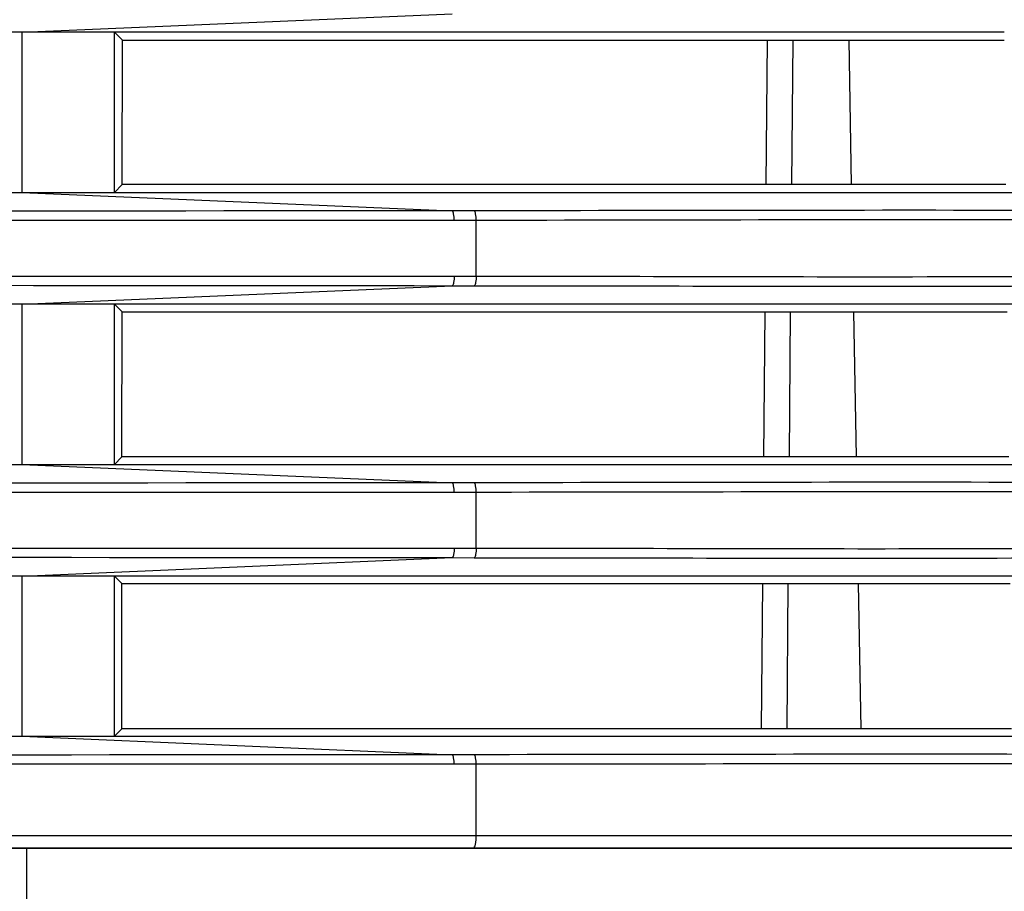
# Model space of a CAD drawing. Extents: x 0 to 826, y 0 to 594.
# Drawn here: x 159 to 169, y 285 to 294 of the extents above; entities that cross this region are included whole.
import ezdxf

# ---------------------------------------------------------------- set-up
doc = ezdxf.new("R2010")
doc.units = 0
doc.header["$LTSCALE"] = 46.255
for name, color, linetype in [('CHANGE-7AR_BDXF_CONTINUOUS', 7, 'CONTINUOUS'), ('U2-ONEFAN-HODXF_CONTINUOUS', 7, 'CONTINUOUS'), ('U2-TOP-COVERDXF_CONTINUOUS', 7, 'CONTINUOUS')]:
    doc.layers.add(name, color=color, linetype=linetype)

msp = doc.modelspace()

# ---------------------------------------------------------------- linework, layer by layer
at = {"layer": 'CHANGE-7AR_BDXF_CONTINUOUS', "color": 7, "linetype": 'CONTINUOUS'}
for p, q in [((80.6683, 285.8056), (171.6977, 285.8056)), ((159.2977, 285.1952), (159.2977, 285.8056))]:
    msp.add_line(p, q, dxfattribs=at)
at = {"layer": 'U2-ONEFAN-HODXF_CONTINUOUS', "color": 7, "linetype": 'CONTINUOUS'}
for p, q in [((166.9185, 294.1237), (166.9055, 292.6361)), ((166.8941, 291.3263), (166.881, 289.8336)), ((166.8697, 288.5288), (166.8566, 287.031))]:
    msp.add_line(p, q, dxfattribs=at)
at = {"layer": 'U2-ONEFAN-HODXF_CONTINUOUS', "color": 9, "linetype": 'CONTINUOUS'}
for p, q in [((167.1816, 294.1237), (167.1686, 292.6362)), ((167.1572, 291.3263), (167.1441, 289.8336)), ((167.1328, 288.5288), (167.1197, 287.031))]:
    msp.add_line(p, q, dxfattribs=at)
at = {"layer": 'U2-TOP-COVERDXF_CONTINUOUS', "color": 9, "linetype": 'CONTINUOUS'}
for p, q in [((159.248, 294.2056), (163.6743, 294.3949)), ((159.248, 292.5556), (159.248, 294.2056)), ((159.248, 292.5556), (163.6743, 292.3663)), ((163.901, 292.3664), (163.6743, 292.3663)), ((163.6965, 292.2671), (63.1232, 292.2698)), ((163.9238, 292.2672), (163.6965, 292.2671)), ((163.9238, 291.694), (163.9238, 292.2672)), ((63.1232, 291.6914), (163.6965, 291.6941)), ((163.6965, 291.6941), (163.9238, 291.694)), ((159.248, 291.4056), (163.6743, 291.5949)), ((163.6743, 291.5949), (163.901, 291.5948)), ((159.248, 289.7556), (159.248, 291.4056)), ((159.248, 289.7556), (163.6743, 289.5663)), ((163.901, 289.5664), (163.6743, 289.5663)), ((163.6965, 289.4671), (63.1232, 289.4698)), ((163.9238, 289.4672), (163.6965, 289.4671)), ((163.9238, 288.894), (163.9238, 289.4672)), ((63.1232, 288.8914), (163.6965, 288.8941)), ((163.6965, 288.8941), (163.9238, 288.894)), ((159.248, 288.6056), (163.6743, 288.7949)), ((163.6743, 288.7949), (163.901, 288.7948)), ((159.248, 286.9556), (159.248, 288.6056)), ((159.248, 286.9556), (163.6743, 286.7663)), ((163.901, 286.7664), (163.6743, 286.7663)), ((163.6965, 286.6671), (63.1232, 286.6698)), ((163.9238, 286.6672), (163.6965, 286.6671)), ((163.9238, 285.9306), (163.9238, 286.6672)), ((172.5477, 285.9306), (53.7977, 285.9306))]:
    msp.add_line(p, q, dxfattribs=at)
at = {"layer": 'U2-TOP-COVERDXF_CONTINUOUS', "color": 7, "linetype": 'CONTINUOUS'}
for p, q in [((160.1976, 294.2056), (66.3429, 294.2056)), ((160.2801, 294.2056), (160.1976, 294.2056)), ((160.1976, 292.5556), (160.1976, 294.2056)), ((160.1976, 294.2056), (160.2801, 294.1236)), ((169.3603, 294.2055), (160.2801, 294.2056)), ((160.2787, 292.6363), (160.2801, 294.1236)), ((160.2801, 294.1236), (169.3603, 294.1236)), ((167.7591, 294.1237), (167.785, 292.6362)), ((160.2787, 292.6363), (160.1976, 292.5556)), ((169.3759, 292.6362), (160.2787, 292.6363)), ((66.3429, 292.5556), (159.248, 292.5556)), ((159.248, 292.5556), (160.2787, 292.5556)), ((160.2787, 292.5556), (170.2977, 292.5556)), ((160.1976, 291.4056), (66.3429, 291.4056)), ((170.2977, 291.4056), (160.1976, 291.4056)), ((160.1976, 289.7556), (160.1976, 291.4056)), ((160.1976, 291.4056), (160.2775, 291.3261)), ((160.2761, 289.8337), (160.2775, 291.3261)), ((160.2775, 291.3261), (169.3897, 291.3262)), ((167.8079, 291.3262), (167.834, 289.8336)), ((160.2761, 289.8337), (160.1976, 289.7556)), ((169.4053, 289.8337), (160.2761, 289.8337)), ((85.8429, 289.7556), (159.248, 289.7556)), ((159.248, 289.7556), (160.2761, 289.7556)), ((160.2761, 289.7556), (170.2977, 289.7556)), ((160.1976, 288.6056), (66.3429, 288.6056)), ((170.2977, 288.6056), (160.1976, 288.6056)), ((160.1976, 286.9556), (160.1976, 288.6056)), ((160.1976, 288.6056), (160.2749, 288.5287)), ((160.2735, 287.0311), (160.2749, 288.5287)), ((160.2749, 288.5287), (169.4191, 288.5287)), ((167.8567, 288.5288), (167.8829, 287.031)), ((160.2735, 287.0311), (160.1976, 286.9556)), ((169.4348, 287.0311), (160.2735, 287.0311)), ((134.4429, 286.9556), (160.1976, 286.9556)), ((160.1976, 286.9556), (160.2735, 286.9556)), ((160.2735, 286.9556), (170.2977, 286.9556)), ((172.4227, 285.8056), (53.9227, 285.8056))]:
    msp.add_line(p, q, dxfattribs=at)
at = {"layer": 'U2-TOP-COVERDXF_CONTINUOUS', "color": 9, "linetype": 'CONTINUOUS'}
for points, knots in [([(163.6743, 292.3663), (155.3177, 292.357), (138.569, 292.3675), (113.4281, 292.3622), (88.2725, 292.3661), (71.509, 292.36), (63.1377, 292.3686)], [0, 0, 0, 0, 0.2493574, 0.4997793, 0.7502028, 1, 1, 1, 1]), ([(163.6965, 292.2671), (163.6965, 292.2892), (163.6928, 292.3203), (163.6852, 292.3608), (163.6743, 292.3663)], [0, 0, 0, 0, 0.6441368, 1, 1, 1, 1]), ([(170.6617, 292.3673), (170.3579, 292.3677), (168.1044, 292.3749), (165.8508, 292.3666), (163.901, 292.3664)], [0, 0, 0, 0, 0.1348081, 1, 1, 1, 1]), ([(163.9238, 292.2672), (163.9238, 292.2894), (163.9202, 292.3206), (163.9121, 292.361), (163.901, 292.3664)], [0, 0, 0, 0, 0.6429414, 1, 1, 1, 1]), ([(170.68, 292.2684), (170.3651, 292.269), (168.1131, 292.278), (165.861, 292.2674), (163.9238, 292.2672)], [0, 0, 0, 0, 0.1398143, 1, 1, 1, 1]), ([(163.6965, 291.6941), (163.6965, 291.672), (163.6928, 291.6409), (163.6852, 291.6004), (163.6743, 291.5949)], [0, 0, 0, 0, 0.6441368, 1, 1, 1, 1]), ([(163.9238, 291.694), (163.9238, 291.6718), (163.9202, 291.6406), (163.9121, 291.6002), (163.901, 291.5948)], [0, 0, 0, 0, 0.6429414, 1, 1, 1, 1]), ([(163.9238, 291.694), (165.4207, 291.6938), (167.718, 291.6818), (170.0152, 291.6922), (170.8156, 291.693)], [0, 0, 0, 0, 0.6516053, 1, 1, 1, 1]), ([(63.1377, 291.5926), (71.509, 291.6012), (88.2726, 291.5951), (113.4283, 291.5991), (138.5692, 291.5937), (155.3178, 291.6042), (163.6743, 291.5949)], [0, 0, 0, 0, 0.2497985, 0.5002228, 0.7506456, 1, 1, 1, 1]), ([(163.901, 291.5948), (165.4016, 291.5947), (167.6888, 291.5844), (169.9761, 291.5935), (170.7627, 291.594)], [0, 0, 0, 0, 0.6560528, 1, 1, 1, 1]), ([(163.6743, 289.5663), (155.3177, 289.557), (138.569, 289.5675), (113.4281, 289.5622), (88.2725, 289.5661), (71.509, 289.56), (63.1377, 289.5686)], [0, 0, 0, 0, 0.2493574, 0.4997793, 0.7502028, 1, 1, 1, 1]), ([(163.6965, 289.4671), (163.6965, 289.4892), (163.6928, 289.5203), (163.6852, 289.5608), (163.6743, 289.5663)], [0, 0, 0, 0, 0.6441368, 1, 1, 1, 1]), ([(170.6617, 289.5673), (170.3579, 289.5677), (168.1044, 289.5749), (165.8508, 289.5666), (163.901, 289.5664)], [0, 0, 0, 0, 0.1348081, 1, 1, 1, 1]), ([(163.9238, 289.4672), (163.9238, 289.4894), (163.9202, 289.5206), (163.9121, 289.561), (163.901, 289.5664)], [0, 0, 0, 0, 0.6429414, 1, 1, 1, 1]), ([(170.68, 289.4684), (170.3651, 289.469), (168.1131, 289.478), (165.861, 289.4674), (163.9238, 289.4672)], [0, 0, 0, 0, 0.1398143, 1, 1, 1, 1]), ([(163.6965, 288.8941), (163.6965, 288.872), (163.6928, 288.8409), (163.6852, 288.8004), (163.6743, 288.7949)], [0, 0, 0, 0, 0.6441368, 1, 1, 1, 1]), ([(163.9238, 288.894), (163.9238, 288.8718), (163.9202, 288.8406), (163.9121, 288.8002), (163.901, 288.7948)], [0, 0, 0, 0, 0.6429414, 1, 1, 1, 1]), ([(163.9238, 288.894), (165.4207, 288.8938), (167.718, 288.8818), (170.0152, 288.8922), (170.8156, 288.893)], [0, 0, 0, 0, 0.6516053, 1, 1, 1, 1]), ([(63.1377, 288.7926), (71.509, 288.8012), (88.2726, 288.7951), (113.4283, 288.7991), (138.5692, 288.7937), (155.3178, 288.8042), (163.6743, 288.7949)], [0, 0, 0, 0, 0.2497985, 0.5002228, 0.7506456, 1, 1, 1, 1]), ([(163.901, 288.7948), (165.4016, 288.7947), (167.6888, 288.7844), (169.9761, 288.7935), (170.7627, 288.794)], [0, 0, 0, 0, 0.6560528, 1, 1, 1, 1]), ([(163.6743, 286.7663), (155.3177, 286.757), (138.569, 286.7675), (113.4281, 286.7622), (88.2725, 286.7661), (71.509, 286.76), (63.1377, 286.7686)], [0, 0, 0, 0, 0.2493574, 0.4997793, 0.7502028, 1, 1, 1, 1]), ([(163.6965, 286.6671), (163.6965, 286.6892), (163.6928, 286.7203), (163.6852, 286.7608), (163.6743, 286.7663)], [0, 0, 0, 0, 0.6441368, 1, 1, 1, 1]), ([(170.6617, 286.7673), (170.3579, 286.7677), (168.1044, 286.7749), (165.8508, 286.7666), (163.901, 286.7664)], [0, 0, 0, 0, 0.1348081, 1, 1, 1, 1]), ([(163.9238, 286.6672), (163.9238, 286.6894), (163.9202, 286.7206), (163.9121, 286.761), (163.901, 286.7664)], [0, 0, 0, 0, 0.6429414, 1, 1, 1, 1]), ([(170.68, 286.6684), (170.3651, 286.669), (168.1131, 286.678), (165.861, 286.6674), (163.9238, 286.6672)], [0, 0, 0, 0, 0.1398143, 1, 1, 1, 1]), ([(163.8912, 285.8056), (163.9057, 285.8056), (163.9209, 285.8655), (163.9238, 285.901), (163.9238, 285.9306)], [0, 0, 0, 0, 0.327297, 1, 1, 1, 1])]:
    msp.add_open_spline(points, degree=3, knots=knots, dxfattribs=at)

doc.saveas('drawing.dxf')
